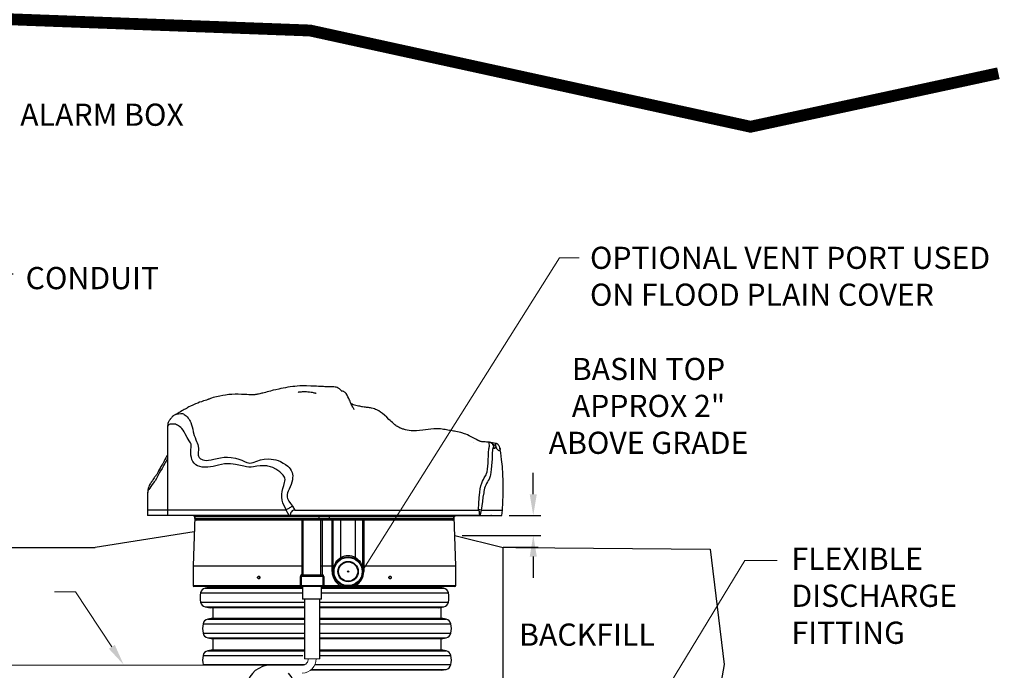
# Model space of a CAD drawing. Extents: x 12 to 148, y 12 to 208.
# Drawn here: x 65 to 148, y 78 to 133 of the extents above; entities that cross this region are included whole.
import ezdxf

# ---------------------------------------------------------------- set-up
doc = ezdxf.new("R2010")
doc.units = 0
doc.header["$LTSCALE"] = 5
doc.header["$MEASUREMENT"] = 0
doc.layers.get('DEFPOINTS').update_dxf_attribs({"linetype": 'CONTINUOUS', "lineweight": 13})
doc.layers.add('DIM', color=7, linetype='CONTINUOUS', lineweight=13)
doc.layers.add('OBJ', color=7, linetype='CONTINUOUS', lineweight=25)
doc.styles.add('ARIAL', font='arial.ttf')
doc.dimstyles.new('DEF', dxfattribs={"dimtxt": 0.125, "dimasz": 0.18, "dimexe": 0.063, "dimexo": 0.063, "dimgap": 0.09, "dimtad": 0, "dimtih": 1, "dimtoh": 1, "dimdec": 3, "dimzin": 4, "dimdsep": 46, "dimtxsty": 'Standard', "dimcen": 0, "dimclrd": 256, "dimclre": 256, "dimclrt": 256, "dimadec": 0, "dimazin": 0, "dimtfac": 1, "dimtdec": 3, "dimtofl": 0, "dimtmove": 2, "dimatfit": 3, "dimfxl": 0, "dimtolj": 1, "dimtzin": 4, "dimarcsym": 0})

# ---------------------------------------------------------------- blocks, each defined once
blk = doc.blocks.new('*D2')
at = {"layer": 'DEFPOINTS', "color": 0}
for p in [(105.335, 90.954), (107.993, 90.954), (101.358, 89.281)]:
    blk.add_point(p, dxfattribs=at)
at = {"layer": 'DIM', "lineweight": -2}
for p, q in [((107.993, 92.754), (107.993, 94.554)), ((105.965, 90.954), (108.623, 90.954)), ((101.988, 89.281), (108.623, 89.281)), ((107.993, 87.481), (107.993, 85.681))]:
    blk.add_line(p, q, dxfattribs=at)
at = {"layer": 'DIM'}
for points in [[(107.693, 92.754), (108.293, 92.754), (107.993, 90.954)], [(107.693, 87.481), (108.293, 87.481), (107.993, 89.281)]]:
    blk.add_solid(points, dxfattribs=at)
at = {"layer": 'DIM', "insert": (117.722, 100.217), "char_height": 1.87, "attachment_point": 5, "style": 'ARIAL'}
blk.add_mtext('\\A1;BASIN TOP\\PAPPROX 2"\\PABOVE GRADE', dxfattribs=at)

msp = doc.modelspace()

# ---------------------------------------------------------------- linework, layer by layer
at = {"layer": 'DIM'}
for p, q in [((93.5568, 86.2471), (110.1962, 112.7287)), ((110.1962, 112.7287), (111.8822, 112.7287)), ((107.5836, 57.0593), (125.8437, 87.1631)), ((125.8437, 87.1631), (128.5814, 87.1631)), ((69.3415, 84.5146), (67.5708, 84.5146)), ((72.412, 79.8631), (69.3415, 84.5146)), ((88.4904, 78.3115), (45.6821, 78.3115)), ((88.6689, 78.8567), (89.9789, 78.8567))]:
    msp.add_line(p, q, dxfattribs=at)
for radius, end in [(0.5, 5.196025), (1.167, 2.22374)]:
    msp.add_arc((88.4904, 78.8115), radius, 270, end, dxfattribs=at)
msp.add_solid([(72.6624, 80.0284), (72.1616, 79.6979), (73.4036, 78.3609)], dxfattribs=at)
at = {"layer": 'OBJ'}
for p, q in [((77.7646, 99.4624), (77.7976, 99.4766)), ((77.1221, 98.4905), (77.1221, 91.4221)), ((104.8446, 97.0435), (104.8439, 97.0423)), ((105.1786, 96.6459), (105.1801, 96.6377)), ((75.4254, 92.5612), (75.4254, 91.4221)), ((87.6556, 91.7383), (87.8614, 91.4221)), ((103.3557, 91.4221), (103.3598, 91.4661)), ((75.4254, 91.4221), (75.4254, 90.9541)), ((77.1221, 91.4221), (75.4256, 91.4221)), ((77.1124, 90.9541), (75.4257, 90.9541)), ((77.1221, 91.4221), (77.1221, 90.9541)), ((87.3749, 90.9541), (77.1257, 90.9541)), ((87.1341, 91.4221), (77.1263, 91.4221)), ((79.4167, 90.8418), (79.2727, 86.719)), ((79.329, 90.9541), (79.329, 90.9021)), ((79.329, 90.9021), (79.432, 90.9021)), ((79.4168, 90.8418), (79.4167, 90.8418)), ((79.4189, 90.9021), (79.4173, 90.8559)), ((79.4226, 90.7113), (79.4226, 90.9021)), ((79.4227, 90.7146), (79.4227, 90.9021)), ((79.4227, 90.7146), (89.9227, 90.7146)), ((79.432, 90.848), (79.432, 90.9021)), ((89.9227, 90.8396), (79.4322, 90.8396)), ((89.9227, 90.6521), (79.4852, 90.6521)), ((79.6416, 90.9021), (89.9227, 90.9021)), ((87.3749, 90.9541), (87.1341, 91.4221)), ((87.4762, 90.9541), (87.3749, 90.9541)), ((103.4781, 90.9541), (87.4762, 90.9541)), ((89.9227, 90.9021), (90.7977, 90.9021)), ((89.9227, 90.9021), (89.9227, 90.8396)), ((90.7977, 90.8396), (89.9227, 90.8396)), ((89.9227, 90.7146), (89.9227, 90.8396)), ((89.9227, 90.7146), (90.7977, 90.7146)), ((89.9227, 90.6521), (89.9227, 90.7146)), ((90.7977, 90.6521), (89.9227, 90.6521)), ((90.7977, 90.9021), (101.0789, 90.9021)), ((90.7977, 90.9021), (90.7977, 90.8396)), ((101.2883, 90.8396), (90.7977, 90.8396)), ((90.7977, 90.7146), (90.7977, 90.8396)), ((90.7977, 90.7146), (101.2977, 90.7146)), ((90.7977, 90.6521), (90.7977, 90.7146)), ((101.2352, 90.6521), (90.7977, 90.6521)), ((91.7402, 90.6521), (91.7402, 90.5581)), ((92.9802, 90.6521), (92.9802, 90.5581)), ((101.2884, 90.9021), (101.2884, 90.848)), ((101.2884, 90.9021), (101.3915, 90.9021)), ((101.2977, 90.7146), (101.2977, 90.9021)), ((101.2978, 90.9021), (101.2979, 90.7113)), ((101.3032, 90.8559), (101.3016, 90.9021)), ((101.3038, 90.8418), (101.3037, 90.8418)), ((101.4477, 86.719), (101.3038, 90.8418)), ((101.3915, 90.9021), (101.3915, 90.9541)), ((103.4858, 90.9541), (103.4781, 90.9541)), ((103.4858, 90.9541), (105.3347, 90.9541)), ((103.5818, 91.4221), (105.384, 91.4221)), ((88.284, 90.5548), (79.5777, 90.5548)), ((89.8602, 90.5581), (88.3602, 90.5581)), ((88.5599, 85.943), (88.5599, 90.5581)), ((91.0107, 90.5548), (89.9577, 90.5548)), ((90.0599, 85.943), (90.0599, 90.5581)), ((91.1102, 86.219), (91.1102, 90.5581)), ((91.7402, 90.5581), (91.1102, 90.5581)), ((91.7402, 87.4114), (91.7402, 90.5581)), ((92.9802, 90.5581), (91.7402, 90.5581)), ((93.6102, 90.5581), (92.9802, 90.5581)), ((92.9802, 87.4114), (92.9802, 90.5581)), ((93.6102, 86.219), (93.6102, 90.5581)), ((101.1428, 90.5548), (93.6758, 90.5548)), ((79.3724, 89.573), (70.9963, 88.2495)), ((101.3583, 89.2809), (105.4585, 88.2495)), ((63.5946, 88.2495), (70.9963, 88.2495)), ((105.4367, 88.255), (105.4367, 55.4627)), ((108.4045, 88.2495), (105.4585, 88.2495)), ((106.5135, 88.2495), (122.9435, 88.1137)), ((91.7836, 87.328), (91.7402, 87.4114)), ((92.9369, 87.328), (92.9802, 87.4114)), ((122.9435, 88.1137), (124.1232, 78.3611)), ((79.2727, 86.719), (88.4835, 86.719)), ((79.2727, 86.719), (79.2727, 85.833)), ((88.4835, 86.719), (88.4835, 86.719)), ((88.4835, 85.943), (88.4835, 86.719)), ((90.0599, 86.719), (90.1573, 86.719)), ((90.1573, 86.719), (91.0107, 86.719)), ((90.1573, 86.719), (90.1573, 85.943)), ((91.0107, 86.719), (91.0107, 86.719)), ((91.0107, 86.219), (91.0107, 86.719)), ((93.6761, 86.719), (101.4477, 86.719)), ((93.6761, 86.719), (93.6761, 86.719)), ((93.6761, 86.719), (93.6761, 86.219)), ((101.4477, 85.833), (101.4477, 86.719)), ((88.3288, 85.818), (88.4039, 85.818)), ((88.3288, 85.032), (88.3288, 85.818)), ((88.4039, 85.818), (88.4039, 85.032)), ((90.2159, 85.818), (88.4039, 85.818)), ((88.4349, 85.849), (90.1849, 85.849)), ((88.4528, 85.943), (88.4835, 85.943)), ((88.5599, 85.943), (88.4835, 85.943)), ((88.5599, 85.943), (90.0599, 85.943)), ((90.0055, 85.879), (88.6143, 85.879)), ((90.0599, 85.943), (90.1573, 85.943)), ((90.1573, 85.943), (90.1881, 85.943)), ((90.2159, 85.818), (90.312, 85.818)), ((90.2159, 85.818), (90.2159, 85.032)), ((90.312, 85.818), (90.312, 85.032)), ((91.0107, 86.219), (91.1102, 86.219)), ((93.6102, 86.219), (93.6761, 86.219)), ((79.2727, 85.6064), (79.2727, 85.032)), ((79.2727, 85.032), (88.3288, 85.032)), ((88.4974, 84.969), (79.3357, 84.969)), ((80.7182, 84.8952), (80.2917, 84.8123)), ((80.2917, 84.8123), (88.4974, 84.8123)), ((80.7182, 84.969), (80.7182, 84.8952)), ((80.7182, 84.8952), (88.4974, 84.8952)), ((88.3288, 85.032), (88.4039, 85.032)), ((88.4669, 84.969), (88.3415, 84.969)), ((88.4039, 85.032), (90.2159, 85.032)), ((90.1529, 84.969), (88.4669, 84.969)), ((88.4974, 84.969), (88.4974, 83.8752)), ((90.1123, 85.032), (91.7183, 85.032)), ((91.7106, 84.969), (90.1137, 84.969)), ((90.1224, 83.8752), (90.1224, 84.969)), ((90.1224, 84.8952), (100.0022, 84.8952)), ((90.1224, 84.8123), (100.4288, 84.8123)), ((90.3134, 84.969), (90.1529, 84.969)), ((90.2159, 85.032), (90.312, 85.032)), ((91.8718, 84.969), (91.7106, 84.969)), ((92.3602, 84.969), (91.8718, 84.969)), ((92.7988, 84.969), (92.3602, 84.969)), ((92.9537, 84.969), (92.7988, 84.969)), ((101.3847, 84.969), (92.9537, 84.969)), ((92.9685, 85.032), (101.4477, 85.032)), ((100.0022, 84.8952), (100.0022, 84.969)), ((100.4288, 84.8123), (100.0022, 84.8952)), ((101.4477, 85.032), (101.4477, 85.6064)), ((79.8967, 84.4191), (88.4974, 84.4191)), ((90.1224, 84.4191), (100.8238, 84.4191)), ((79.8956, 83.6438), (88.6689, 83.6438)), ((80.2909, 83.2492), (88.6689, 83.2492)), ((80.2909, 83.2492), (80.7182, 83.1661)), ((88.6689, 83.1661), (80.7182, 83.1661)), ((80.9319, 83.2077), (80.9319, 82.2717)), ((90.1224, 83.8752), (88.4974, 83.8752)), ((88.6689, 83.8752), (88.6689, 78.8567)), ((89.9789, 78.8567), (89.9789, 83.8752)), ((89.9789, 83.6438), (100.8249, 83.6438)), ((89.9789, 83.2492), (100.4296, 83.2492)), ((100.0022, 83.1661), (89.9789, 83.1661)), ((100.0022, 83.1661), (100.4296, 83.2492)), ((100.2159, 82.2717), (100.2159, 83.2077)), ((80.1104, 81.7956), (88.6689, 81.7956)), ((80.9319, 82.2717), (80.5054, 82.1888)), ((80.5054, 82.1888), (88.6689, 82.1888)), ((80.9319, 82.2717), (88.6689, 82.2717)), ((89.9789, 82.2717), (100.2159, 82.2717)), ((89.9789, 82.1888), (100.6425, 82.1888)), ((89.9789, 81.7956), (101.0374, 81.7956)), ((100.6425, 82.1888), (100.2159, 82.2717)), ((80.1093, 81.0203), (88.6689, 81.0203)), ((89.9789, 81.0203), (101.0385, 81.0203)), ((80.5045, 80.6257), (88.6689, 80.6257)), ((80.5045, 80.6257), (80.9319, 80.5427)), ((88.6689, 80.5427), (80.9319, 80.5427)), ((80.9319, 80.5427), (80.9319, 79.6067)), ((89.9789, 80.6257), (100.6433, 80.6257)), ((100.2159, 80.5427), (89.9789, 80.5427)), ((100.2159, 80.5427), (100.6433, 80.6257)), ((100.2159, 79.6067), (100.2159, 80.5427)), ((80.1104, 79.1306), (88.5433, 79.1306)), ((80.9319, 79.6067), (80.5054, 79.5238)), ((80.5054, 79.5238), (88.6689, 79.5238)), ((80.9319, 79.6067), (88.6689, 79.6067)), ((89.9789, 79.6067), (100.2159, 79.6067)), ((89.9789, 79.5238), (100.6425, 79.5238)), ((89.9789, 79.1306), (101.0374, 79.1306)), ((100.6425, 79.5238), (100.2159, 79.6067)), ((80.1093, 78.3553), (88.6953, 78.3553)), ((89.5646, 78.3553), (101.0385, 78.3553)), ((124.1232, 78.3611), (122.8731, 71.4909)), ((100.2159, 77.8777), (89.1904, 77.8777)), ((89.2893, 77.9607), (100.6433, 77.9607)), ((100.2159, 77.8777), (100.6433, 77.9607))]:
    msp.add_line(p, q, dxfattribs=at)
at = {"layer": 'OBJ', "const_width": 1}
msp.add_lwpolyline([(19.6934, 133.5784), (36.3765, 135.3699), (61.2042, 132.978), (89.1587, 131.931), (126.3367, 123.8015), (147.2643, 128.3228)], dxfattribs=at)
at = {"layer": 'OBJ', "flags": 128}
for points in [[(92.8788, 99.9144), (92.8774, 99.9174), (92.8703, 99.9288), (92.8576, 99.9483), (92.8398, 99.9764), (92.8169, 100.0137), (92.7894, 100.0607), (92.7592, 100.1153), (92.7133, 100.2032), (92.6768, 100.277), (92.6295, 100.376), (92.5723, 100.4995), (92.5251, 100.603), (92.4785, 100.7058), (92.4167, 100.8401), (92.3438, 100.9906), (92.2706, 101.1265), (92.1872, 101.2543), (92.1073, 101.3453), (92.0691, 101.3781), (92.0327, 101.4035), (91.9983, 101.4223), (91.9664, 101.4355), (91.8967, 101.4509), (91.8516, 101.4526), (91.8305, 101.4505), (91.8234, 101.4495), (91.828, 101.447), (91.8396, 101.4406), (91.8374, 101.4455), (91.8189, 101.4675), (91.7845, 101.5072), (91.7517, 101.5433), (91.7166, 101.5791), (91.679, 101.6139), (91.6387, 101.6473), (91.5803, 101.6895), (91.5157, 101.7276), (91.4389, 101.7629), (91.361, 101.7891), (91.2616, 101.8108), (91.1458, 101.8231), (90.9991, 101.8273), (90.8212, 101.8275), (90.6486, 101.8299), (90.5026, 101.8343), (90.384, 101.8389), (90.2928, 101.8426), (90.241, 101.8443), (90.2058, 101.845), (90.1786, 101.8452), (90.1089, 101.8473), (90.0024, 101.8521), (89.859, 101.8598), (89.6785, 101.8703), (89.4602, 101.883), (89.2037, 101.8962), (88.8537, 101.9073), (88.5443, 101.9073), (88.2775, 101.8989), (88.0523, 101.8853), (87.8655, 101.8694), (87.68, 101.8493), (87.481, 101.8231), (87.2694, 101.7903), (87.0626, 101.7543), (86.8662, 101.7172), (86.6792, 101.6795), (86.502, 101.6418), (86.2584, 101.5868), (86.0444, 101.535), (85.9388, 101.5081), (85.8146, 101.4757), (85.6715, 101.4379), (85.5203, 101.3976), (85.3867, 101.3622), (85.2692, 101.3317), (85.162, 101.305), (85.0712, 101.2829), (84.9859, 101.2622), (84.9029, 101.2427), (84.808, 101.2222), (84.7165, 101.2048), (84.641, 101.1914), (84.5757, 101.1797), (84.5288, 101.1708), (84.489, 101.1631), (84.4549, 101.1581), (84.4245, 101.1568), (84.4074, 101.1573), (84.3918, 101.1584), (84.3776, 101.1598), (84.3646, 101.161), (84.3464, 101.1616), (84.3218, 101.1616), (84.3069, 101.1615), (84.2902, 101.1613), (84.2718, 101.1612), (84.2516, 101.1611), (84.2083, 101.161), (84.1601, 101.1613), (84.1078, 101.1619), (83.9678, 101.165), (83.823, 101.17), (83.6627, 101.1768), (83.3716, 101.1899), (83.0767, 101.1992), (82.8113, 101.1993), (82.546, 101.1888), (82.2823, 101.167), (82.0124, 101.1335), (81.7737, 101.0962), (81.5223, 101.0488), (81.2577, 100.9889), (81.1205, 100.9533), (80.9803, 100.9133), (80.8392, 100.8689), (80.7481, 100.8378), (80.6749, 100.8114), (80.6192, 100.7908), (80.598, 100.7828), (80.581, 100.7765), (80.5559, 100.7672), (80.5306, 100.7582), (80.4721, 100.7379), (80.4008, 100.7141), (80.3056, 100.6831), (80.1592, 100.6353), (79.9728, 100.5723), (79.8265, 100.5203), (79.6623, 100.4588), (79.4864, 100.3886), (79.2539, 100.2886), (79.0652, 100.2006), (78.921, 100.1286), (78.8227, 100.0765), (78.7909, 100.0588), (78.7708, 100.0469), (78.7625, 100.041), (78.7589, 100.0373), (78.752, 100.0328), (78.7413, 100.0264), (78.7086, 100.0076), (78.6607, 99.9809), (78.5977, 99.946), (78.5194, 99.9027), (78.4259, 99.8504), (78.3171, 99.7888), (78.1984, 99.7203), (78.0962, 99.6599), (78.0138, 99.6106), (77.9512, 99.5731), (77.9085, 99.5475), (77.8647, 99.5212), (77.8189, 99.4944), (77.7953, 99.4815), (77.7953, 99.4815)], [(89.656, 101.2657), (89.6569, 101.266), (89.6406, 101.2712), (89.6017, 101.2814), (89.5737, 101.2885), (89.5402, 101.2968), (89.498, 101.3069), (89.4438, 101.3192), (89.3529, 101.3379), (89.2408, 101.3575), (89.1078, 101.3755), (88.9651, 101.3888), (88.8379, 101.3957), (88.7268, 101.3982), (88.5902, 101.3971), (88.4825, 101.3932), (88.3871, 101.3879), (88.3036, 101.3818), (88.236, 101.375), (88.1847, 101.3666), (88.1498, 101.3558), (88.1312, 101.3427)], [(104.2692, 97.1444), (104.1698, 97.1529), (104.0394, 97.1623), (103.9421, 97.1684), (103.9057, 97.1705), (103.8659, 97.1727), (103.8321, 97.1745), (103.7498, 97.1796), (103.6787, 97.1857), (103.6375, 97.1906), (103.5977, 97.1972), (103.5564, 97.2069), (103.5139, 97.2201), (103.4699, 97.2373), (103.4245, 97.2582), (103.3903, 97.2749), (103.3564, 97.2915), (103.3395, 97.2998), (103.331, 97.3039), (103.3226, 97.3079), (103.3142, 97.312), (103.2882, 97.3245), (103.2263, 97.3548), (103.142, 97.3972), (103.0358, 97.4521), (102.9077, 97.5196), (102.758, 97.5988), (102.5905, 97.685), (102.4378, 97.7593), (102.3068, 97.8179), (102.1973, 97.8623), (102.1092, 97.8948), (102.042, 97.9176), (101.9664, 97.9413), (101.8644, 97.9701), (101.7365, 98.0019), (101.5912, 98.0333), (101.4622, 98.0579), (101.3528, 98.0772), (101.2624, 98.0924), (101.1519, 98.1104), (101.034, 98.1298), (100.9095, 98.1509), (100.7883, 98.1723), (100.6701, 98.1937), (100.5488, 98.2157), (100.4238, 98.2367), (100.2951, 98.255), (100.1608, 98.2694), (100.0169, 98.2789), (99.8132, 98.2816), (99.5902, 98.2714), (99.359, 98.2496), (99.1262, 98.2201), (98.892, 98.1877), (98.6598, 98.1578), (98.3936, 98.1302), (98.1355, 98.1141), (97.8927, 98.1114), (97.6751, 98.1215), (97.5075, 98.1387), (97.3517, 98.1637), (97.2004, 98.1972), (97.1267, 98.2169), (97.0545, 98.2383), (96.9833, 98.2612), (96.9291, 98.2801), (96.8744, 98.3006), (96.8191, 98.3228), (96.7632, 98.3466), (96.6879, 98.3814), (96.6116, 98.4204), (96.5353, 98.4641), (96.4592, 98.5127), (96.3833, 98.5661), (96.3071, 98.6244), (96.2485, 98.6717), (96.1887, 98.722), (96.0965, 98.8027), (96.0014, 98.889), (95.9038, 98.9801), (95.8036, 99.0755), (95.6187, 99.2522), (95.4355, 99.4207), (95.2584, 99.5709), (95.0932, 99.6951), (94.9413, 99.7923), (94.7752, 99.8793), (94.6799, 99.9208), (94.5761, 99.9598), (94.4723, 99.9929), (94.3449, 100.0266), (94.2469, 100.0479), (94.1568, 100.0644), (94.0728, 100.0773), (93.9951, 100.0873), (93.9226, 100.095), (93.819, 100.1059), (93.7041, 100.12), (93.577, 100.1398), (93.5163, 100.1508), (93.4417, 100.165), (93.3532, 100.1825), (93.2511, 100.2035), (93.1356, 100.2286), (93.0129, 100.2577), (92.9009, 100.2882), (92.8004, 100.3206), (92.7116, 100.3553), (92.6347, 100.3917), (92.6179, 100.401)], [(77.7629, 99.4651), (77.6847, 99.4209), (77.6055, 99.3658), (77.5419, 99.3135), (77.4862, 99.2607), (77.4382, 99.2092), (77.3975, 99.1607), (77.3643, 99.1172), (77.3506, 99.0983), (77.3446, 99.0899), (77.3436, 99.0885), (77.3434, 99.0882), (77.3427, 99.0873), (77.3404, 99.0844), (77.3354, 99.0782), (77.3268, 99.0674), (77.3147, 99.0519), (77.2992, 99.031), (77.2803, 99.004), (77.258, 98.9692), (77.233, 98.9258), (77.2058, 98.8715), (77.1783, 98.8046), (77.1532, 98.7254), (77.1342, 98.6366), (77.1237, 98.5418), (77.1236, 98.4904)], [(77.7976, 99.4766), (77.8836, 99.5136), (78.0492, 99.5469), (78.2306, 99.5644), (78.31, 99.5682), (78.3826, 99.5612), (78.453, 99.5376), (78.5246, 99.4953), (78.6013, 99.436), (78.6863, 99.3661), (78.7722, 99.2882), (78.8585, 99.1884), (78.9122, 99.1119), (78.9666, 99.0227), (79.0225, 98.9196), (79.0776, 98.8047), (79.145, 98.6316), (79.2027, 98.4412), (79.2506, 98.2379), (79.2925, 98.0286), (79.3763, 97.7215), (79.4437, 97.543), (79.5161, 97.3566), (79.5665, 97.222), (79.6138, 97.0981), (79.6628, 96.9676), (79.708, 96.8018), (79.7281, 96.6253), (79.7257, 96.4704), (79.713, 96.3154), (79.7031, 96.1587), (79.7067, 96.0682), (79.7233, 95.9791), (79.7257, 95.9712), (79.7532, 95.9071), (79.7909, 95.8493), (79.8153, 95.8205), (79.8888, 95.7552), (79.9729, 95.7039), (80.0928, 95.6555), (80.2231, 95.6251), (80.3881, 95.6111), (80.5607, 95.619), (80.7887, 95.6537), (81.0225, 95.7048), (81.3082, 95.7735), (81.5927, 95.8348), (81.8848, 95.8778), (82.1897, 95.8914), (82.4997, 95.871), (82.8406, 95.8096), (83.1215, 95.7283), (83.3967, 95.624), (83.6082, 95.5306), (83.8211, 95.4405), (83.9367, 95.4039), (84.061, 95.3883), (84.1977, 95.4018), (84.3352, 95.4393), (84.6405, 95.5502), (84.9497, 95.6493), (85.2709, 95.7156), (85.6035, 95.7403), (85.8546, 95.7294), (86.0566, 95.7009), (86.2542, 95.6549), (86.4496, 95.592), (86.6386, 95.515), (86.8862, 95.3884), (87.0826, 95.2625), (87.263, 95.1188), (87.3711, 95.0128), (87.4682, 94.8962), (87.5598, 94.7543), (87.6311, 94.5967), (87.6684, 94.4565), (87.6825, 94.3051), (87.6788, 94.1457), (87.6614, 93.982), (87.6161, 93.7711), (87.5475, 93.5672), (87.4628, 93.373), (87.3704, 93.1825), (87.2966, 93.0269), (87.2351, 92.8659), (87.2036, 92.7183), (87.2033, 92.607), (87.2237, 92.4934), (87.2572, 92.3924), (87.3639, 92.1783), (87.492, 91.9775), (87.6538, 91.7409), (87.6556, 91.7383)], [(87.1341, 91.4221), (87.1326, 91.425), (87.0344, 91.6241), (86.943, 91.828), (86.8624, 92.0404), (86.7992, 92.2619), (86.7601, 92.5007), (86.7548, 92.7489), (86.7863, 92.9984), (86.846, 93.246), (86.9201, 93.4924), (86.9915, 93.7396), (87.0199, 93.8675), (87.0353, 93.9996), (87.0252, 94.0984), (86.9812, 94.2016), (86.8634, 94.3743), (86.7309, 94.5185), (86.584, 94.6504), (86.4248, 94.7715), (86.253, 94.8811), (86.0187, 94.9995), (85.8088, 95.0766), (85.5863, 95.1279), (85.4986, 95.1404), (85.2236, 95.1575), (84.9437, 95.1464), (84.6588, 95.1134), (84.3739, 95.0727), (84.1752, 95.0531), (83.9739, 95.0523), (83.7707, 95.0745), (83.5683, 95.114), (83.2818, 95.1815), (82.8651, 95.2716), (82.6539, 95.3049), (82.4407, 95.3263), (82.1837, 95.3324), (81.9257, 95.3118), (81.6654, 95.2643), (81.4084, 95.2048), (81.1838, 95.1522), (80.9606, 95.1051), (80.7376, 95.0671), (80.5173, 95.0421), (80.2711, 95.0332), (80.0333, 95.0494), (79.8287, 95.09), (79.6375, 95.1619), (79.4947, 95.2488), (79.3658, 95.3664), (79.2625, 95.5064), (79.1782, 95.6805), (79.1249, 95.8584), (79.0918, 96.0566), (79.0805, 96.2166), (79.0806, 96.3803), (79.09, 96.5449), (79.1043, 96.7091), (79.113, 96.8163), (79.1158, 96.9251), (79.1082, 96.9707), (79.1059, 96.9778), (79.0763, 97.0435), (79.0411, 97.1034), (78.9303, 97.2696), (78.7605, 97.544), (78.5896, 97.8638), (78.5077, 98.0203), (78.4245, 98.1652), (78.3306, 98.299), (78.2326, 98.4002), (78.1386, 98.4706), (78.0482, 98.5266), (77.9515, 98.5822), (77.8607, 98.6292), (77.7748, 98.662), (77.6942, 98.6787), (77.6181, 98.6825), (77.5478, 98.6801), (77.4237, 98.679), (77.3344, 98.6742), (77.2605, 98.6466), (77.2018, 98.5914), (77.1586, 98.5342), (77.1316, 98.501), (77.1221, 98.4906), (77.1222, 98.4905), (77.1223, 98.4904)], [(102.9348, 97.1275), (102.949, 97.1304), (102.9539, 97.1313), (102.9545, 97.1314), (102.9545, 97.1314), (102.9545, 97.1314), (102.9545, 97.1314), (102.9545, 97.1314)], [(103.3597, 91.4661), (103.3968, 91.959), (103.4304, 92.452), (103.479, 92.9398), (103.5211, 93.2096), (103.5801, 93.4714), (103.6524, 93.7002), (103.7144, 93.8552), (103.7816, 93.998), (103.8513, 94.1295), (103.9477, 94.2999), (104.0054, 94.4059), (104.0553, 94.515), (104.0932, 94.6357), (104.1345, 94.8729), (104.1588, 95.1173), (104.1758, 95.3819), (104.1894, 95.699), (104.2003, 95.961), (104.2142, 96.2126), (104.2256, 96.3565), (104.2389, 96.484), (104.2532, 96.5888), (104.2685, 96.6747), (104.2813, 96.7438), (104.2892, 96.8054), (104.2887, 96.9098), (104.278, 97.0059), (104.2645, 97.0903), (104.2597, 97.1323), (104.2651, 97.1455)], [(105.1801, 96.6377), (105.185, 96.6109), (105.1885, 96.5374), (105.1789, 96.4767), (105.1541, 96.4365), (105.1159, 96.4288), (105.0629, 96.4568), (104.9986, 96.5152), (104.9289, 96.5855), (104.8739, 96.6349), (104.8223, 96.6658), (104.7753, 96.6712), (104.7359, 96.6564), (104.7047, 96.6297), (104.6896, 96.6021), (104.687, 96.5927), (104.6836, 96.6099), (104.6755, 96.6432), (104.6649, 96.6837), (104.6523, 96.7197), (104.6381, 96.7432), (104.6236, 96.7456), (104.6085, 96.7232), (104.6003, 96.7009), (104.5794, 96.6198), (104.5623, 96.5314), (104.5493, 96.4473), (104.5392, 96.3623), (104.5349, 96.3122), (104.5308, 96.2518), (104.5245, 96.121), (104.5182, 95.951), (104.5109, 95.7564), (104.4783, 95.1505), (104.4517, 94.8482), (104.4223, 94.6071), (104.3856, 94.3839), (104.3611, 94.2803), (104.3311, 94.1858), (104.2576, 94.0195), (104.1975, 93.9071), (104.1289, 93.7902), (104.0545, 93.6632), (103.9803, 93.5177), (103.9311, 93.3948), (103.8896, 93.2599), (103.8551, 93.1175), (103.8256, 92.9714), (103.8076, 92.8724), (103.7484, 92.5119), (103.6942, 92.1487), (103.5817, 91.4221), (103.5817, 91.4221), (103.5817, 91.4221)], [(104.2651, 97.1455), (104.2653, 97.1458), (104.269, 97.1421)], [(104.6807, 96.6432), (104.6807, 96.6427), (104.6802, 96.6483), (104.6785, 96.6631), (104.6746, 96.6898), (104.6702, 96.7127), (104.6659, 96.7315), (104.6629, 96.7441), (104.6505, 96.7905), (104.6378, 96.8312), (104.6246, 96.8666), (104.6096, 96.9004), (104.5918, 96.934), (104.5697, 96.9683), (104.5418, 97.0039), (104.5062, 97.0402), (104.4621, 97.0751), (104.4094, 97.1058), (104.3495, 97.1294), (104.2846, 97.1436), (104.2651, 97.1447)], [(104.9257, 96.7065), (104.9244, 96.7076), (104.9154, 96.7157), (104.8987, 96.7319), (104.8729, 96.7579), (104.8362, 96.7956), (104.8167, 96.8155), (104.7902, 96.8418), (104.7595, 96.8701), (104.7036, 96.9155), (104.6498, 96.9516), (104.5947, 96.981), (104.5441, 97.001)], [(104.8102, 96.8219), (104.8137, 96.8275), (104.8318, 96.8937), (104.8402, 96.9559), (104.844, 97.0104), (104.8453, 97.0446), (104.8446, 97.0435)], [(105.1801, 96.6377), (105.1769, 96.6581), (105.1635, 96.7139), (105.1478, 96.7637), (105.1352, 96.796), (105.1197, 96.829), (105.1001, 96.8635), (105.0742, 96.9005), (105.0405, 96.9387), (104.9974, 96.9764), (104.9457, 97.0098), (104.887, 97.036), (104.8452, 97.0471)], [(105.3831, 91.4221), (105.4303, 92.074), (105.4555, 92.7022), (105.4627, 93.3055), (105.4544, 93.8832), (105.4323, 94.4346), (105.3869, 95.0862), (105.3236, 95.6953), (105.2447, 96.2615), (105.1776, 96.6457)], [(77.1221, 95.7542), (77.0925, 95.7111), (76.9854, 95.56), (76.9309, 95.4681), (76.8763, 95.3632), (76.7655, 95.1402), (76.6491, 94.9275), (76.5285, 94.7295), (76.407, 94.5333), (76.3474, 94.4258), (76.289, 94.3107), (76.174, 94.0831), (76.0579, 93.8851), (75.9989, 93.8021), (75.9404, 93.7284), (75.828, 93.5891), (75.7117, 93.4181), (75.6084, 93.271), (75.5219, 93.1585), (75.4874, 93.1026), (75.46, 93.0259), (75.443, 92.9363), (75.4331, 92.8512), (75.4296, 92.8057), (75.4272, 92.7536), (75.4261, 92.7015)], [(77.1221, 96.0802), (77.1187, 96.0753), (77.0918, 96.0342), (77.0283, 95.9295), (76.9655, 95.816), (76.8975, 95.6852), (76.8428, 95.5776), (76.8005, 95.4955), (76.7672, 95.4332), (76.7412, 95.3872), (76.7183, 95.3489), (76.6909, 95.3041), (76.6276, 95.2028), (76.5618, 95.0977), (76.5456, 95.0715), (76.5291, 95.0444), (76.5131, 95.0176), (76.4352, 94.8782), (76.3601, 94.7327), (76.3177, 94.6475), (76.2903, 94.5921), (76.2645, 94.5411), (76.2323, 94.4795), (76.2071, 94.4337), (76.1882, 94.4015), (76.1731, 94.3778), (76.1574, 94.3553), (76.1342, 94.3244), (76.1062, 94.2889), (76.0723, 94.2465), (76.0473, 94.215), (76.0227, 94.1832), (75.998, 94.1501), (75.9368, 94.0633), (75.8826, 93.9811), (75.8417, 93.9169), (75.8291, 93.8967), (75.8178, 93.8789), (75.8094, 93.8658), (75.7713, 93.8105), (75.7416, 93.7694), (75.7205, 93.7404), (75.71, 93.7261), (75.6938, 93.7036), (75.6696, 93.669), (75.6394, 93.6222), (75.6034, 93.5602), (75.5631, 93.4789), (75.5221, 93.3763), (75.4872, 93.2603), (75.4716, 93.1916), (75.4609, 93.1348), (75.4447, 93.0211), (75.4369, 92.9452), (75.4313, 92.8682), (75.4278, 92.7846), (75.4262, 92.7122)], [(87.1341, 91.4221), (87.1932, 91.4648), (87.255, 91.5073), (87.319, 91.5491), (87.3848, 91.5899), (87.4518, 91.6296), (87.5197, 91.6677), (87.5877, 91.704), (87.6556, 91.7383)], [(103.5818, 91.4221), (103.4781, 91.4452), (103.3598, 91.4661)], [(79.4173, 90.8559), (79.417, 90.8465), (79.4168, 90.8421), (79.4168, 90.8418)], [(79.4227, 90.7146), (79.4227, 90.7142), (79.4227, 90.7138), (79.4227, 90.7134), (79.4227, 90.713), (79.4227, 90.7125), (79.4227, 90.7121), (79.4226, 90.7117), (79.4226, 90.7113)], [(79.432, 90.848), (79.4323, 90.8503), (79.434, 90.8599), (79.4416, 90.8802), (79.4582, 90.9038), (79.4762, 90.9186), (79.56, 90.9534), (79.5663, 90.9541)], [(79.6416, 90.9021), (79.6085, 90.9017), (79.5261, 90.8957), (79.4629, 90.879), (79.4388, 90.8598), (79.4337, 90.8497), (79.4326, 90.8449), (79.4323, 90.8423), (79.4322, 90.8412), (79.4322, 90.8404), (79.4322, 90.8396)], [(79.4852, 90.6521), (79.5037, 90.6502), (79.5214, 90.6446), (79.5376, 90.6356), (79.5518, 90.6234), (79.5633, 90.6086), (79.5716, 90.5918), (79.5765, 90.5736), (79.5777, 90.5548)], [(79.6416, 90.9021), (79.6535, 90.9033), (79.6649, 90.9069), (79.6754, 90.9127), (79.6846, 90.9205), (79.6922, 90.9301), (79.6978, 90.941), (79.7013, 90.9528), (79.7015, 90.9539)], [(87.8614, 91.422), (87.7492, 91.4056), (87.6485, 91.3515), (87.5784, 91.2744), (87.5377, 91.2006), (87.5088, 91.1212), (87.4762, 90.9541)], [(87.8614, 91.4221), (88.323, 91.4221), (88.784, 91.4221), (89.2475, 91.4221), (89.7168, 91.4221), (90.195, 91.4221), (90.6799, 91.4221), (91.059, 91.4221), (91.4311, 91.4221), (91.7909, 91.4221), (92.1333, 91.4221), (92.4604, 91.4221), (92.7873, 91.4221), (93.5276, 91.4221), (94.2892, 91.4221), (95.0643, 91.4221), (95.839, 91.4221), (96.5974, 91.4221), (97.1223, 91.4221), (97.6503, 91.4221), (98.1886, 91.4221), (98.7384, 91.4221), (99.0863, 91.4221), (99.4335, 91.4221), (99.7776, 91.4221), (100.1166, 91.4221), (100.4495, 91.4221), (100.7773, 91.4221), (101.1014, 91.4221), (101.4229, 91.4221), (101.7432, 91.4221), (102.0638, 91.4221), (102.4867, 91.4221), (102.9165, 91.4221), (103.3557, 91.4221)], [(88.2662, 90.6521), (88.2698, 90.6502), (88.2732, 90.6446), (88.2763, 90.6356), (88.2791, 90.6234), (88.2813, 90.6086), (88.2829, 90.5918), (88.2838, 90.5736), (88.284, 90.5548)], [(89.9542, 90.6521), (89.9549, 90.6502), (89.9556, 90.6446), (89.9562, 90.6356), (89.9567, 90.6234), (89.9571, 90.6086), (89.9575, 90.5918), (89.9576, 90.5736), (89.9577, 90.5548)], [(91.0162, 90.6521), (91.0151, 90.6502), (91.0141, 90.6446), (91.0131, 90.6356), (91.0122, 90.6234), (91.0115, 90.6086), (91.011, 90.5918), (91.0107, 90.5736), (91.0107, 90.5548)], [(93.7042, 90.6521), (93.6986, 90.6502), (93.6931, 90.6446), (93.6881, 90.6356), (93.6838, 90.6234), (93.6802, 90.6086), (93.6777, 90.5918), (93.6762, 90.5736), (93.6758, 90.5548)], [(101.0789, 90.9021), (101.067, 90.9033), (101.0556, 90.9069), (101.0451, 90.9127), (101.0358, 90.9205), (101.0283, 90.9301), (101.0226, 90.941), (101.0192, 90.9528), (101.019, 90.9539)], [(101.2883, 90.8396), (101.2883, 90.8405), (101.2882, 90.842), (101.2882, 90.8426), (101.2878, 90.8452), (101.2865, 90.8505), (101.2834, 90.8572), (101.2765, 90.866), (101.2486, 90.8829), (101.2148, 90.8923), (101.1299, 90.9011), (101.0789, 90.9021)], [(101.2352, 90.6521), (101.2168, 90.6502), (101.1991, 90.6446), (101.1828, 90.6356), (101.1687, 90.6234), (101.1572, 90.6086), (101.1488, 90.5918), (101.144, 90.5736), (101.1428, 90.5548)], [(101.2352, 90.6521), (101.2674, 90.661), (101.2936, 90.6922), (101.2971, 90.7056), (101.2977, 90.7116), (101.2977, 90.7146)], [(101.2977, 90.7146), (101.2977, 90.7142), (101.2977, 90.7138), (101.2978, 90.7134), (101.2978, 90.713), (101.2978, 90.7125), (101.2978, 90.7121), (101.2978, 90.7117), (101.2979, 90.7113)], [(101.3915, 90.9541), (101.6784, 90.9541), (102.033, 90.9541), (102.3098, 90.9541), (102.5723, 90.9541), (102.8981, 90.9541), (103.1934, 90.9541), (103.4514, 90.9541), (103.6725, 90.9541), (103.8478, 90.9541), (103.9865, 90.9541), (104.0911, 90.9541), (104.1613, 90.9541), (104.1867, 90.9541), (104.1889, 90.9541), (104.1906, 90.9541), (104.2089, 90.9541), (104.244, 90.9541), (104.3184, 90.9541), (104.3893, 90.9541), (104.4373, 90.9541), (104.4541, 90.9541), (104.4423, 90.9541), (104.4221, 90.9541), (104.4218, 90.9541), (104.4418, 90.9541), (104.4757, 90.9541)], [(103.4781, 90.9541), (103.4665, 91.1538), (103.4519, 91.2539), (103.4244, 91.3526), (103.4102, 91.3818), (103.3902, 91.4075), (103.3758, 91.4175), (103.3588, 91.4221), (103.3557, 91.4223)], [(103.5818, 91.4221), (103.557, 91.2847), (103.5303, 91.1476), (103.5017, 91.0114), (103.4929, 90.9732), (103.4895, 90.96), (103.4858, 90.9541), (103.4858, 90.9541)], [(105.3339, 90.9513), (105.36, 91.1864), (105.3832, 91.4221)], [(88.3602, 90.5581), (88.3588, 90.5575), (88.3547, 90.557), (88.3479, 90.5564), (88.3387, 90.556), (88.3274, 90.5556), (88.3142, 90.5552), (88.2996, 90.555), (88.284, 90.5548)], [(88.4835, 86.719), (88.4835, 86.9068), (88.4835, 87.6584), (88.4837, 90.5548)], [(89.9577, 90.5548), (89.9389, 90.5549), (89.9207, 90.555), (89.9038, 90.5553), (89.889, 90.5557), (89.8768, 90.5562), (89.8677, 90.5568), (89.8621, 90.5574), (89.8602, 90.5581)], [(90.1574, 90.5548), (90.1574, 90.4642), (90.1573, 89.7127), (90.1573, 86.719)], [(91.1102, 90.5581), (91.1083, 90.5574), (91.1025, 90.5568), (91.0932, 90.5562), (91.0807, 90.5557), (91.0655, 90.5553), (91.0483, 90.555), (91.0298, 90.5548), (91.0107, 90.5548)], [(91.0107, 86.719), (91.0107, 86.9068), (91.0107, 87.6584), (91.0107, 90.5548)], [(93.6758, 90.5548), (93.6621, 90.555), (93.6494, 90.5553), (93.638, 90.5557), (93.6284, 90.5561), (93.6206, 90.5565), (93.6149, 90.557), (93.6114, 90.5576), (93.6102, 90.5581)], [(93.6758, 90.5548), (93.6758, 90.4642), (93.6759, 89.7127), (93.6761, 86.719)], [(91.1102, 86.219), (91.1102, 86.2202), (91.1194, 86.3865), (91.147, 86.5533), (91.2118, 86.7668), (91.3145, 86.9778), (91.408, 87.1149), (91.5249, 87.2455), (91.6253, 87.3328), (91.7402, 87.4114)], [(92.9802, 87.4114), (93.092, 87.3353), (93.1955, 87.2455), (93.31, 87.118), (93.406, 86.9778), (93.5068, 86.7716), (93.5735, 86.5533), (93.601, 86.3879), (93.6102, 86.2202), (93.6102, 86.219)], [(79.2727, 85.833), (79.2728, 85.8265), (79.273, 85.808), (79.2732, 85.7794), (79.2733, 85.744), (79.2733, 85.7058), (79.2732, 85.669), (79.273, 85.6379), (79.2728, 85.616), (79.2727, 85.6056), (79.2727, 85.6064)], [(84.8165, 85.833), (84.8492, 85.8265), (84.8783, 85.808), (84.9004, 85.7794), (84.9131, 85.744), (84.9148, 85.7058), (84.9055, 85.669), (84.8861, 85.6379), (84.8588, 85.616), (84.8269, 85.6056), (84.7938, 85.608), (84.7633, 85.6229), (84.7389, 85.6487), (84.7232, 85.6824), (84.7181, 85.7202), (84.7239, 85.7578), (84.7402, 85.7911), (84.7651, 85.8163), (84.7959, 85.8304), (84.8165, 85.833)], [(88.4528, 85.943), (88.4524, 85.9246), (88.4514, 85.907), (88.4498, 85.8907), (88.4475, 85.8765), (88.4448, 85.8648), (88.4417, 85.8561), (88.4384, 85.8508), (88.4349, 85.849)], [(88.4659, 85.849), (88.4693, 85.8508), (88.4726, 85.8561), (88.4757, 85.8648), (88.4783, 85.8765), (88.4805, 85.8907), (88.4822, 85.907), (88.4832, 85.9246), (88.4835, 85.943)], [(88.6727, 85.849), (88.6397, 85.8532), (88.6143, 85.879)], [(90.1539, 85.849), (90.1546, 85.8508), (90.1552, 85.8561), (90.1558, 85.8648), (90.1563, 85.8765), (90.1567, 85.8907), (90.1571, 85.907), (90.1572, 85.9246), (90.1573, 85.943)], [(90.1849, 85.849), (90.1855, 85.8508), (90.1861, 85.8561), (90.1867, 85.8648), (90.1871, 85.8765), (90.1875, 85.8907), (90.1878, 85.907), (90.188, 85.9246), (90.1881, 85.943)], [(95.904, 85.833), (95.9366, 85.8265), (95.9655, 85.808), (95.9875, 85.7794), (96, 85.744), (96.0018, 85.7058), (95.9925, 85.669), (95.9733, 85.6379), (95.9462, 85.616), (95.9144, 85.6056), (95.8813, 85.608), (95.8507, 85.6229), (95.8261, 85.6487), (95.8102, 85.6824), (95.805, 85.7202), (95.8109, 85.7578), (95.8274, 85.7911), (95.8525, 85.8163), (95.8833, 85.8304), (95.904, 85.833)], [(101.4477, 85.6064), (101.4477, 85.608), (101.4476, 85.6229), (101.4474, 85.6487), (101.4472, 85.6824), (101.4471, 85.7202), (101.4472, 85.7578), (101.4474, 85.7911), (101.4476, 85.8163), (101.4477, 85.8304), (101.4477, 85.833), (101.4477, 85.833)], [(88.3288, 85.032), (88.3291, 85.0197), (88.3298, 85.0079), (88.331, 84.997), (88.3325, 84.9874), (88.3345, 84.9796), (88.3366, 84.9738), (88.339, 84.9702), (88.3415, 84.969)], [(90.3134, 84.969), (90.3131, 84.9702), (90.3129, 84.9738), (90.3126, 84.9796), (90.3124, 84.9874), (90.3122, 84.997), (90.3121, 85.0079), (90.312, 85.0197), (90.312, 85.032)], [(91.7106, 84.969), (91.7121, 84.9702), (91.7136, 84.9738), (91.7149, 84.9796), (91.7161, 84.9874), (91.717, 84.997), (91.7178, 85.0079), (91.7182, 85.0197), (91.7183, 85.032)], [(91.7183, 85.032), (91.8423, 85.0108), (91.8696, 85.0067)], [(91.8696, 85.0067), (91.8749, 85.0178), (91.88, 85.0279), (91.8847, 85.0368), (91.8891, 85.0441), (91.893, 85.0499), (91.8963, 85.0539), (91.899, 85.0561), (91.901, 85.0564)], [(91.8718, 84.969), (91.8714, 84.9696), (91.8711, 84.9716), (91.8708, 84.9748), (91.8705, 84.9792), (91.8702, 84.9848), (91.87, 84.9913), (91.8698, 84.9986), (91.8696, 85.0067)], [(92.8209, 85.0067), (92.8193, 84.9986), (92.8172, 84.9913), (92.8148, 84.9848), (92.812, 84.9792), (92.809, 84.9748), (92.8057, 84.9716), (92.8023, 84.9696), (92.7988, 84.969)], [(92.8195, 85.0564), (92.8174, 85.0547), (92.816, 85.0516), (92.8152, 85.047), (92.815, 85.0412), (92.8155, 85.0341), (92.8167, 85.0258), (92.8185, 85.0167), (92.8209, 85.0067)], [(92.8209, 85.0067), (92.9399, 85.0267), (92.9685, 85.032)], [(92.9685, 85.032), (92.9682, 85.0197), (92.9674, 85.0079), (92.966, 84.997), (92.9642, 84.9874), (92.9619, 84.9796), (92.9593, 84.9738), (92.9566, 84.9702), (92.9537, 84.969)]]:
    msp.add_lwpolyline(points, dxfattribs=at)
at = {"layer": 'OBJ'}
for radius in [1.25, 1.187, 0.8595, 0.8125, 0.05]:
    msp.add_circle((92.3602, 86.219), radius, dxfattribs=at)
for centre, radius, start, end in [((104.027, 93.8952), 3.2562, 75.443433, 85.744649), ((83.8038, 92.589), 8.3784, 179.230882, 180.190106), ((79.5789, 90.7111), 0.1563, 179.927003, 269.566549), ((79.4852, 90.7146), 0.0625, 180, 270), ((79.4852, 90.7146), 0.0625, 180, 270), ((79.6468, 90.847), 0.2148, 179.736769, 181.974724), ((88.2662, 90.5581), 0.094, 0, 90), ((89.9542, 90.5581), 0.094, 90, 180), ((91.0162, 90.5581), 0.094, 0, 90), ((93.7042, 90.5581), 0.094, 90, 180), ((101.1417, 90.711), 0.1562, 270.383943, 0.122505), ((101.1659, 90.8304), 0.1238, 8.19109, 90.72263), ((101.2352, 90.7146), 0.0625, 270, 0), ((101.119, 90.8463), 0.1694, 357.725356, 0.563152), ((105.3459, 90.9907), 4.045, 181.910112, 182.110549), ((92.3602, 86.219), 1.344, 62.528359, 117.471641), ((88.5, 87.7311), 1.0122, 269.067206, 273.393491), ((91.0428, 87.7918), 1.0734, 268.28737, 273.601881), ((93.6498, 86.9874), 0.2697, 261.554764, 275.592288), ((84.945, 85.7109), 0.1023, 175.48417, 230.05324), ((84.9673, 85.7197), 0.1242, 135.289201, 180.329811), ((88.4531, 85.8186), 0.1243, 90.171845, 180.311858), ((88.4349, 85.818), 0.031, 90, 180), ((88.4659, 85.943), 0.094, 270, 0), ((89.9571, 85.9014), 0.0534, 259.287971, 335.113374), ((90.1539, 85.943), 0.094, 180, 270), ((90.1849, 85.818), 0.031, 0, 90), ((90.1874, 85.8183), 0.1246, 359.836044, 89.680255), ((92.3565, 86.2168), 1.3458, 179.908196, 241.69438), ((92.3309, 86.2165), 1.3453, 298.293352, 0.104072), ((95.7546, 85.7194), 0.1229, 314.992238, 44.664567), ((79.3357, 85.032), 0.063, 180, 270), ((80.3871, 84.3215), 0.5, 101, 168.743261), ((88.4669, 85.032), 0.063, 180, 270), ((90.1529, 85.032), 0.063, 270, 0), ((92.3589, 88.1609), 3.192, 261.182933, 270.023885), ((92.3652, 87.7402), 2.7712, 269.896375, 279.4647), ((100.3334, 84.3215), 0.5, 11.256739, 79), ((101.3847, 85.032), 0.063, 270, 0), ((81.8582, 84.0287), 2, 168.743261, 191.094777), ((98.8622, 84.0287), 2, 348.905223, 11.256739), ((80.3863, 83.74), 0.5, 191.094777, 259), ((100.3342, 83.74), 0.5, 281, 348.905223), ((82.0719, 81.4052), 2, 168.743261, 191.094777), ((80.6008, 81.698), 0.5, 101, 168.743261), ((100.5471, 81.698), 0.5, 11.256739, 79), ((99.0759, 81.4052), 2, 348.905223, 11.256739), ((80.6, 81.1166), 0.5, 191.094777, 259), ((100.5479, 81.1166), 0.5, 281, 348.905223), ((82.0719, 78.7402), 2, 168.743261, 191.094777), ((80.6008, 79.033), 0.5, 101, 168.743261), ((100.5471, 79.033), 0.5, 11.256739, 79), ((99.0759, 78.7402), 2, 348.905223, 11.256739), ((80.6, 78.4516), 0.5, 191.094777, 196.271944), ((85.8221, 76.2533), 2.0582, 90, 42.524292), ((100.5479, 78.4516), 0.5, 281, 348.905223)]:
    msp.add_arc(centre, radius, start, end, dxfattribs=at)

# ---------------------------------------------------------------- texts
at = {"layer": 'DIM', "style": 'ARIAL'}
msp.add_text('BACKFILL ', height=1.875, dxfattribs=at).set_placement((106.7937, 79.9558))
at = {"layer": 'DIM', "char_height": 1.875, "width": 135.298, "attachment_point": 1, "style": 'ARIAL'}
for s, insert in [('ALARM BOX', (64.6719, 125.7558)), ('CONDUIT', (65.1324, 111.9525)), ('FLEXIBLE\\PDISCHARGE\\PFITTING', (129.7898, 88.2391))]:
    msp.add_mtext(s, dxfattribs=dict(at, insert=insert))
at = {"layer": 'DIM', "insert": (112.7822, 113.6637), "char_height": 1.87, "attachment_point": 1, "style": 'ARIAL'}
msp.add_mtext('OPTIONAL VENT PORT USED\\PON FLOOD PLAIN COVER', dxfattribs=at)

# ---------------------------------------------------------------- dimensions: what is measured, and where the dimension line sits
at = {"layer": 'DIM'}
dim = msp.add_linear_dim(base=(107.9935, 90.9541), p1=(101.3583, 89.2809), p2=(105.3347, 90.9541), angle=90, text='BASIN TOP\\PAPPROX 2"\\PABOVE GRADE', dimstyle='DEF', override={"dimscale": 10, "dimtxt": 0.187, "dimtxsty": 'ARIAL'}, dxfattribs=at)
dim.commit()
dim.dimension.update_dxf_attribs({"geometry": '*D2', "text_midpoint": (117.7218, 100.2166), "dimtype": 160})

# ---------------------------------------------------------------- leaders
at = {"layer": 'DIM', "annotation_type": 0, "has_hookline": 1, "hookline_direction": 0}
for points, text_width in [([(46.9398, 125.5881), (58.8567, 122.5556), (61.9719, 124.1037), (63.7719, 124.1037)], 15.275), ([(44.5213, 107.4629), (59.1649, 113.3362), (62.2801, 111.3843), (64.0801, 111.3843)], 11.7488)]:
    msp.add_leader(points, dimstyle='DEF', override={"dimscale": 10}, dxfattribs=dict(at, text_width=text_width))

doc.saveas('drawing.dxf')
